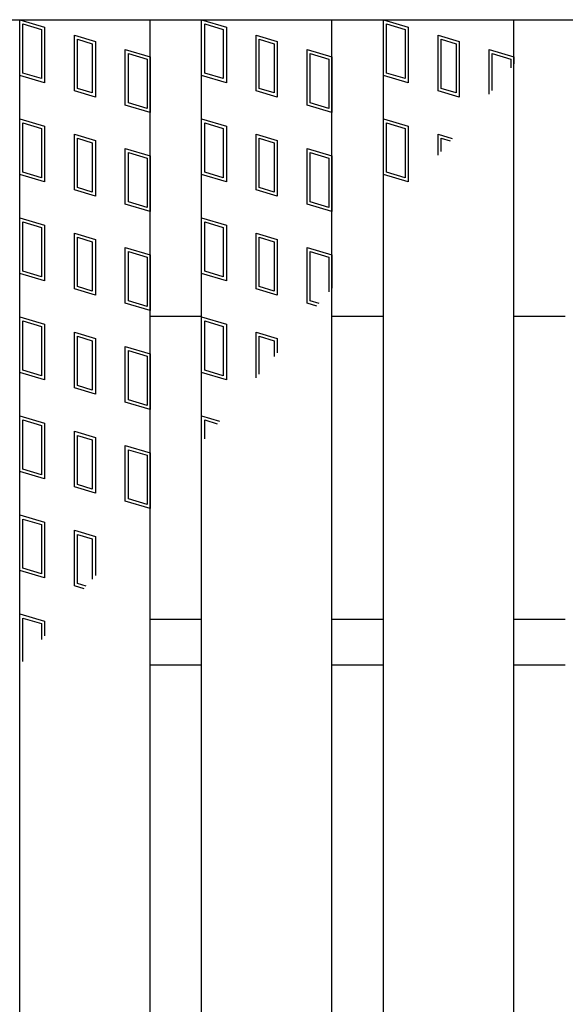
# Model space of a CAD drawing. Units: millimetres. Extents: x -182 to 173, y -128 to 105.
# Drawn here: x -128 to -120, y 20 to 35 of the extents above; entities that cross this region are included whole.
import ezdxf

# ---------------------------------------------------------------- set-up
doc = ezdxf.new("R2010")
doc.units = ezdxf.units.MM
doc.header["$LTSCALE"] = 0.25
doc.layers.add('16', color=7, linetype='Continuous')
doc.layers.add('19', color=7, linetype='Continuous')

msp = doc.modelspace()

# ---------------------------------------------------------------- linework, layer by layer
at = {"layer": '16', "color": 3, "linetype": 'Continuous', "lineweight": 25}
for p, q in [((-141.9, 35.4), (-42.3, 35.4)), ((-127.95, -3.7), (-127.95, 35.4)), ((-127.95, 35.4), (-125.95, 35.4)), ((-127.95, 35.4), (-127.57, 35.286)), ((-127.95, 34.545), (-127.95, 35.4)), ((-125.95, -3.7), (-125.95, 35.4)), ((-125.16, -3.7), (-125.16, 35.4)), ((-125.16, 35.4), (-123.16, 35.4)), ((-125.16, 35.4), (-124.78, 35.286)), ((-125.16, 34.545), (-125.16, 35.4)), ((-123.16, -3.7), (-123.16, 35.4)), ((-122.37, -3.7), (-122.37, 35.4)), ((-122.37, 35.4), (-120.37, 35.4)), ((-122.37, 35.4), (-121.99, 35.286)), ((-122.37, 34.545), (-122.37, 35.4)), ((-120.37, -3.7), (-120.37, 35.4)), ((-127.902, 35.336), (-127.617, 35.251)), ((-127.902, 34.58), (-127.902, 35.336)), ((-127.617, 35.251), (-127.617, 34.495)), ((-127.57, 35.286), (-127.57, 34.431)), ((-125.112, 35.336), (-124.827, 35.251)), ((-125.112, 34.58), (-125.112, 35.336)), ((-124.827, 35.251), (-124.827, 34.495)), ((-124.78, 35.286), (-124.78, 34.431)), ((-122.322, 35.336), (-122.037, 35.251)), ((-122.322, 34.58), (-122.322, 35.336)), ((-122.037, 35.251), (-122.037, 34.495)), ((-121.99, 35.286), (-121.99, 34.431)), ((-127.111, 35.163), (-126.788, 35.067)), ((-127.111, 34.308), (-127.111, 35.163)), ((-127.064, 35.1), (-126.836, 35.031)), ((-127.064, 34.344), (-127.064, 35.1)), ((-126.788, 35.067), (-126.788, 34.212)), ((-124.321, 35.163), (-123.998, 35.067)), ((-124.321, 34.308), (-124.321, 35.163)), ((-124.274, 35.1), (-124.046, 35.031)), ((-124.274, 34.344), (-124.274, 35.1)), ((-123.998, 35.067), (-123.998, 34.212)), ((-121.531, 35.163), (-121.208, 35.067)), ((-121.531, 34.308), (-121.531, 35.163)), ((-121.484, 35.1), (-121.256, 35.031)), ((-121.484, 34.344), (-121.484, 35.1)), ((-121.208, 35.067), (-121.208, 34.212)), ((-126.836, 35.031), (-126.836, 34.275)), ((-126.33, 34.944), (-125.95, 34.83)), ((-126.33, 34.089), (-126.33, 34.944)), ((-124.046, 35.031), (-124.046, 34.275)), ((-123.54, 34.944), (-123.16, 34.83)), ((-123.54, 34.089), (-123.54, 34.944)), ((-121.256, 35.031), (-121.256, 34.275)), ((-120.75, 34.944), (-120.37, 34.83)), ((-120.75, 34.256), (-120.75, 34.944)), ((-126.282, 34.88), (-125.997, 34.795)), ((-126.282, 34.124), (-126.282, 34.88)), ((-125.997, 34.795), (-125.997, 34.039)), ((-125.95, 34.83), (-125.95, 33.975)), ((-123.492, 34.88), (-123.207, 34.795)), ((-123.492, 34.124), (-123.492, 34.88)), ((-123.207, 34.795), (-123.207, 34.039)), ((-123.16, 34.83), (-123.16, 33.975)), ((-120.702, 34.88), (-120.417, 34.795)), ((-120.702, 34.314), (-120.702, 34.88)), ((-120.417, 34.795), (-120.417, 34.662)), ((-120.37, 34.83), (-120.37, 34.721)), ((-127.57, 34.431), (-127.95, 34.545)), ((-127.617, 34.495), (-127.902, 34.58)), ((-124.78, 34.431), (-125.16, 34.545)), ((-124.827, 34.495), (-125.112, 34.58)), ((-121.99, 34.431), (-122.37, 34.545)), ((-122.037, 34.495), (-122.322, 34.58)), ((-126.788, 34.212), (-127.111, 34.308)), ((-126.836, 34.275), (-127.064, 34.344)), ((-123.998, 34.212), (-124.321, 34.308)), ((-124.046, 34.275), (-124.274, 34.344)), ((-121.208, 34.212), (-121.531, 34.308)), ((-121.256, 34.275), (-121.484, 34.344)), ((-125.95, 33.975), (-126.33, 34.089)), ((-125.997, 34.039), (-126.282, 34.124)), ((-123.16, 33.975), (-123.54, 34.089)), ((-123.207, 34.039), (-123.492, 34.124)), ((-127.95, 33.88), (-127.57, 33.766)), ((-127.95, 33.025), (-127.95, 33.88)), ((-125.16, 33.88), (-124.78, 33.766)), ((-125.16, 33.025), (-125.16, 33.88)), ((-122.37, 33.88), (-121.99, 33.766)), ((-122.37, 33.025), (-122.37, 33.88)), ((-127.902, 33.816), (-127.617, 33.731)), ((-127.902, 33.06), (-127.902, 33.816)), ((-127.617, 33.731), (-127.617, 32.975)), ((-127.57, 33.766), (-127.57, 32.911)), ((-125.112, 33.816), (-124.827, 33.731)), ((-125.112, 33.06), (-125.112, 33.816)), ((-124.827, 33.731), (-124.827, 32.975)), ((-124.78, 33.766), (-124.78, 32.911)), ((-122.322, 33.816), (-122.037, 33.731)), ((-122.322, 33.06), (-122.322, 33.816)), ((-122.037, 33.731), (-122.037, 32.975)), ((-121.99, 33.766), (-121.99, 32.911)), ((-127.111, 33.643), (-126.788, 33.547)), ((-127.111, 32.788), (-127.111, 33.643)), ((-127.064, 33.58), (-126.836, 33.511)), ((-127.064, 32.824), (-127.064, 33.58)), ((-124.321, 33.643), (-123.998, 33.547)), ((-124.321, 32.788), (-124.321, 33.643)), ((-124.274, 33.58), (-124.046, 33.511)), ((-124.274, 32.824), (-124.274, 33.58)), ((-121.531, 33.643), (-121.314, 33.578)), ((-121.531, 33.321), (-121.531, 33.643)), ((-121.484, 33.58), (-121.348, 33.539)), ((-121.484, 33.377), (-121.484, 33.58)), ((-126.836, 33.511), (-126.836, 32.755)), ((-126.788, 33.547), (-126.788, 32.692)), ((-126.33, 33.424), (-125.95, 33.31)), ((-126.33, 32.569), (-126.33, 33.424)), ((-124.046, 33.511), (-124.046, 32.755)), ((-123.998, 33.547), (-123.998, 32.692)), ((-123.54, 33.424), (-123.16, 33.31)), ((-123.54, 32.569), (-123.54, 33.424)), ((-126.282, 33.36), (-125.997, 33.275)), ((-126.282, 32.604), (-126.282, 33.36)), ((-125.997, 33.275), (-125.997, 32.519)), ((-125.95, 33.31), (-125.95, 32.455)), ((-123.492, 33.36), (-123.207, 33.275)), ((-123.492, 32.604), (-123.492, 33.36)), ((-123.207, 33.275), (-123.207, 32.519)), ((-123.16, 33.31), (-123.16, 32.455)), ((-127.57, 32.911), (-127.95, 33.025)), ((-127.617, 32.975), (-127.902, 33.06)), ((-124.78, 32.911), (-125.16, 33.025)), ((-124.827, 32.975), (-125.112, 33.06)), ((-121.99, 32.911), (-122.37, 33.025)), ((-122.037, 32.975), (-122.322, 33.06)), ((-126.836, 32.755), (-127.064, 32.824)), ((-124.046, 32.755), (-124.274, 32.824)), ((-126.788, 32.692), (-127.111, 32.788)), ((-123.998, 32.692), (-124.321, 32.788)), ((-125.95, 32.455), (-126.33, 32.569)), ((-125.997, 32.519), (-126.282, 32.604)), ((-123.16, 32.455), (-123.54, 32.569)), ((-123.207, 32.519), (-123.492, 32.604)), ((-127.95, 32.36), (-127.57, 32.246)), ((-127.95, 31.505), (-127.95, 32.36)), ((-125.16, 32.36), (-124.78, 32.246)), ((-125.16, 31.505), (-125.16, 32.36)), ((-127.902, 32.296), (-127.617, 32.211)), ((-127.902, 31.54), (-127.902, 32.296)), ((-127.617, 32.211), (-127.617, 31.455)), ((-127.57, 32.246), (-127.57, 31.391)), ((-125.112, 32.296), (-124.827, 32.211)), ((-125.112, 31.54), (-125.112, 32.296)), ((-124.827, 32.211), (-124.827, 31.455)), ((-124.78, 32.246), (-124.78, 31.391)), ((-127.111, 32.123), (-126.788, 32.027)), ((-127.111, 31.268), (-127.111, 32.123)), ((-127.064, 32.06), (-126.836, 31.991)), ((-127.064, 31.304), (-127.064, 32.06)), ((-124.321, 32.123), (-123.998, 32.027)), ((-124.321, 31.268), (-124.321, 32.123)), ((-124.274, 32.06), (-124.046, 31.991)), ((-124.274, 31.304), (-124.274, 32.06)), ((-126.836, 31.991), (-126.836, 31.235)), ((-126.788, 32.027), (-126.788, 31.172)), ((-126.33, 31.904), (-125.95, 31.79)), ((-126.33, 31.049), (-126.33, 31.904)), ((-124.046, 31.991), (-124.046, 31.235)), ((-123.998, 32.027), (-123.998, 31.172)), ((-123.54, 31.904), (-123.16, 31.79)), ((-123.54, 31.049), (-123.54, 31.904)), ((-126.282, 31.84), (-125.997, 31.755)), ((-126.282, 31.084), (-126.282, 31.84)), ((-125.997, 31.755), (-125.997, 30.999)), ((-125.95, 31.79), (-125.95, 30.935)), ((-123.492, 31.84), (-123.207, 31.755)), ((-123.492, 31.084), (-123.492, 31.84)), ((-123.207, 31.755), (-123.207, 31.221)), ((-123.16, 31.79), (-123.16, 31.277)), ((-127.57, 31.391), (-127.95, 31.505)), ((-127.617, 31.455), (-127.902, 31.54)), ((-124.78, 31.391), (-125.16, 31.505)), ((-124.827, 31.455), (-125.112, 31.54)), ((-126.836, 31.235), (-127.064, 31.304)), ((-124.046, 31.235), (-124.274, 31.304)), ((-126.788, 31.172), (-127.111, 31.268)), ((-123.998, 31.172), (-124.321, 31.268)), ((-125.95, 30.935), (-126.33, 31.049)), ((-125.997, 30.999), (-126.282, 31.084)), ((-123.391, 31.004), (-123.54, 31.049)), ((-123.358, 31.044), (-123.492, 31.084)), ((-127.95, 30.84), (-127.57, 30.726)), ((-127.95, 29.985), (-127.95, 30.84)), ((-125.16, 30.84), (-124.78, 30.726)), ((-125.16, 29.985), (-125.16, 30.84)), ((-127.902, 30.776), (-127.617, 30.691)), ((-127.902, 30.02), (-127.902, 30.776)), ((-127.617, 30.691), (-127.617, 29.935)), ((-127.57, 30.726), (-127.57, 29.871)), ((-125.112, 30.776), (-124.827, 30.691)), ((-125.112, 30.02), (-125.112, 30.776)), ((-124.827, 30.691), (-124.827, 29.935)), ((-124.78, 30.726), (-124.78, 29.871)), ((-127.111, 30.603), (-126.788, 30.507)), ((-127.111, 29.748), (-127.111, 30.603)), ((-127.064, 30.54), (-126.836, 30.471)), ((-127.064, 29.784), (-127.064, 30.54)), ((-124.321, 29.904), (-124.321, 30.603)), ((-124.321, 30.603), (-123.998, 30.507)), ((-124.274, 29.96), (-124.274, 30.54)), ((-124.274, 30.54), (-124.046, 30.471)), ((-126.836, 30.471), (-126.836, 29.715)), ((-126.788, 30.507), (-126.788, 29.652)), ((-126.33, 30.384), (-125.95, 30.27)), ((-126.33, 29.529), (-126.33, 30.384)), ((-124.046, 30.471), (-124.046, 30.23)), ((-123.998, 30.507), (-123.998, 30.286)), ((-126.282, 30.32), (-125.997, 30.235)), ((-126.282, 29.564), (-126.282, 30.32)), ((-125.997, 30.235), (-125.997, 29.479)), ((-125.95, 30.27), (-125.95, 29.415)), ((-127.57, 29.871), (-127.95, 29.985)), ((-127.617, 29.935), (-127.902, 30.02)), ((-124.78, 29.871), (-125.16, 29.985)), ((-124.827, 29.935), (-125.112, 30.02)), ((-126.836, 29.715), (-127.064, 29.784)), ((-126.788, 29.652), (-127.111, 29.748)), ((-125.95, 29.415), (-126.33, 29.529)), ((-125.997, 29.479), (-126.282, 29.564)), ((-127.95, 29.32), (-127.57, 29.206)), ((-127.95, 28.465), (-127.95, 29.32)), ((-125.16, 29.32), (-124.885, 29.238)), ((-125.16, 28.913), (-125.16, 29.32)), ((-127.902, 29.256), (-127.617, 29.171)), ((-127.902, 28.5), (-127.902, 29.256)), ((-127.617, 29.171), (-127.617, 28.415)), ((-127.57, 29.206), (-127.57, 28.351)), ((-125.112, 29.256), (-124.919, 29.198)), ((-125.112, 28.969), (-125.112, 29.256)), ((-127.111, 29.083), (-126.788, 28.987)), ((-127.111, 28.228), (-127.111, 29.083)), ((-127.064, 29.02), (-126.836, 28.951)), ((-127.064, 28.264), (-127.064, 29.02)), ((-126.836, 28.951), (-126.836, 28.195)), ((-126.788, 28.987), (-126.788, 28.132)), ((-126.33, 28.864), (-125.95, 28.75)), ((-126.33, 28.009), (-126.33, 28.864)), ((-126.282, 28.8), (-125.997, 28.715)), ((-126.282, 28.044), (-126.282, 28.8)), ((-125.997, 28.715), (-125.997, 27.959)), ((-125.95, 28.75), (-125.95, 27.895)), ((-127.57, 28.351), (-127.95, 28.465)), ((-127.617, 28.415), (-127.902, 28.5)), ((-126.836, 28.195), (-127.064, 28.264)), ((-126.788, 28.132), (-127.111, 28.228)), ((-125.95, 27.895), (-126.33, 28.009)), ((-125.997, 27.959), (-126.282, 28.044)), ((-127.95, 27.8), (-127.57, 27.686)), ((-127.95, 26.945), (-127.95, 27.8)), ((-127.902, 27.736), (-127.617, 27.651)), ((-127.902, 26.98), (-127.902, 27.736)), ((-127.57, 27.686), (-127.57, 26.831)), ((-127.617, 27.651), (-127.617, 26.895)), ((-127.111, 27.563), (-126.788, 27.467)), ((-127.111, 26.708), (-127.111, 27.563)), ((-127.064, 27.5), (-126.836, 27.431)), ((-127.064, 26.744), (-127.064, 27.5)), ((-126.836, 27.431), (-126.836, 26.813)), ((-126.788, 27.467), (-126.788, 26.869)), ((-127.57, 26.831), (-127.95, 26.945)), ((-127.617, 26.895), (-127.902, 26.98)), ((-126.962, 26.664), (-127.111, 26.708)), ((-126.929, 26.703), (-127.064, 26.744)), ((-127.95, 26.28), (-127.57, 26.166)), ((-127.95, 25.495), (-127.95, 26.28)), ((-127.902, 26.216), (-127.617, 26.131)), ((-127.902, 25.551), (-127.902, 26.216)), ((-127.57, 26.166), (-127.57, 25.945)), ((-125.95, 26.2), (-125.16, 26.2)), ((-123.16, 26.2), (-122.37, 26.2)), ((-120.37, 26.2), (-119.58, 26.2)), ((-127.617, 26.131), (-127.617, 25.888)), ((-125.95, 25.5), (-125.16, 25.5)), ((-123.16, 25.5), (-122.37, 25.5)), ((-120.37, 25.5), (-119.58, 25.5))]:
    msp.add_line(p, q, dxfattribs=at)
at = {"layer": '19', "color": 6, "linetype": 'Continuous', "lineweight": 25}
for p, q in [((-125.95, 30.85), (-125.16, 30.85)), ((-123.16, 30.85), (-122.37, 30.85)), ((-120.37, 30.85), (-119.58, 30.85))]:
    msp.add_line(p, q, dxfattribs=at)

doc.saveas('drawing.dxf')
